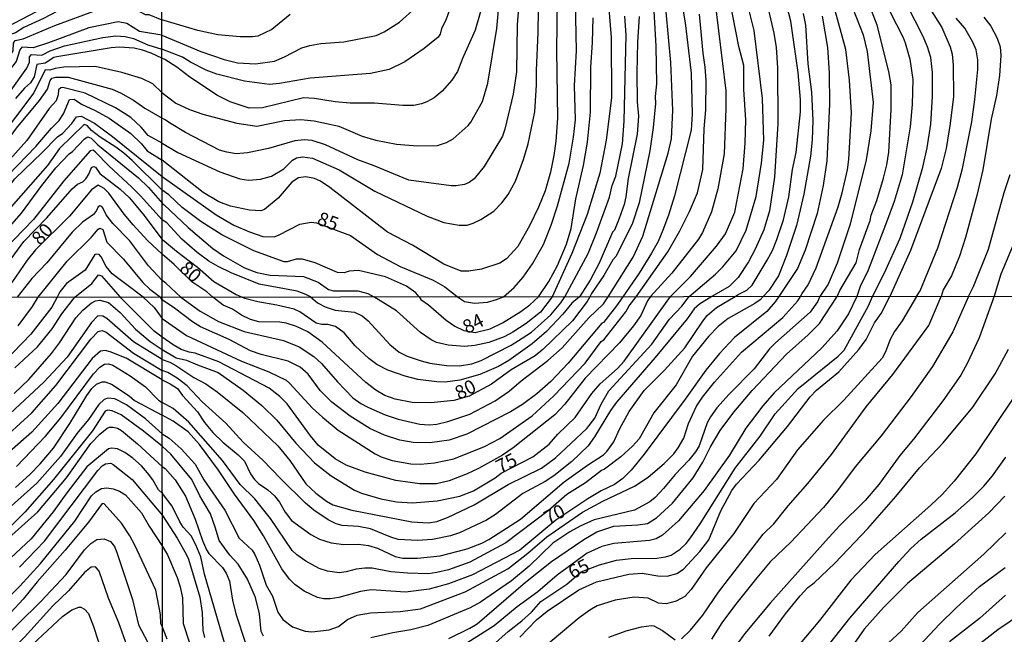
# Model space of a CAD drawing. Units: millimetres. Extents: x 187960 to 190372, y 1657660 to 1660435.
# Drawn here: x 189381 to 189561, y 1658154 to 1658267 of the extents above; entities that cross this region are included whole.
import ezdxf
from ezdxf.enums import TextEntityAlignment as Align

# ---------------------------------------------------------------- set-up
doc = ezdxf.new("R2010")
doc.units = ezdxf.units.MM
for name, color, linetype in [('IMAGEM', 7, 'Continuous'), ('V-CURVA_DE_NIVEL', 4, 'Continuous'), ('V-CURVA_MESTRA', 1, 'Continuous'), ('V-TEXTO_DE_ALTIMETRIA', 2, 'Continuous'), ('X-LIMITE_1000', 7, 'Continuous')]:
    doc.layers.add(name, color=color, linetype=linetype)
picture_1 = doc.add_image_def('image1.jpg', size_in_pixel=(4018, 4621))

msp = doc.modelspace()

# ---------------------------------------------------------------- linework, layer by layer
at = {"layer": 'V-CURVA_DE_NIVEL'}
for points in [[(189406.83, 1658244.45), (189409.75, 1658242.71), (189417.42, 1658239.2), (189421.1, 1658237.92), (189422.72, 1658237.64), (189424.91, 1658237.83), (189426.92, 1658238.37), (189429.19, 1658239.72), (189430.79, 1658241.32), (189431.5, 1658241.73), (189432.61, 1658241.92), (189434.45, 1658241.67), (189439.37, 1658239.55), (189445.92, 1658235.63), (189455.51, 1658231.01), (189458.59, 1658229.85), (189461.37, 1658229.36), (189462.83, 1658229.4), (189463.94, 1658229.76), (189465.35, 1658230.41), (189467.75, 1658231.93), (189469.2, 1658233.47), (189470.38, 1658235.01), (189471.73, 1658237.49), (189473.22, 1658241.47), (189474.08, 1658244.3), (189475.26, 1658250.21), (189475.58, 1658255.17), (189475.56, 1658257.8), (189475.9, 1658264.73), (189476.11, 1658281.11)], [(189479.51, 1658280.17), (189479.26, 1658261.42), (189479.45, 1658249.05), (189479.13, 1658244.81), (189478.79, 1658242.16), (189478.17, 1658239.12), (189477.16, 1658235.71), (189475.96, 1658232.66), (189474.31, 1658229.25), (189472.15, 1658225.47), (189470.1, 1658223.22), (189468.82, 1658222.43), (189465.48, 1658221.29), (189463.17, 1658220.91), (189461.76, 1658220.97), (189458.59, 1658222.23), (189452.81, 1658225.72), (189448.23, 1658228.08), (189437.64, 1658236.32), (189435.95, 1658237.45), (189434.83, 1658237.94), (189433.25, 1658238.28), (189431.88, 1658238.09), (189430.68, 1658237.25), (189428.13, 1658234.35), (189425.65, 1658232.27), (189424.95, 1658232.04), (189422.89, 1658232.16), (189419.38, 1658232.85), (189417.26, 1658233.66), (189414.39, 1658235.41), (189406.84, 1658241.29)], [(189516.24, 1658277.38), (189519.13, 1658264.63), (189519.58, 1658262.01), (189519.83, 1658258.25), (189519.9, 1658248.02), (189519.26, 1658238.18), (189518.36, 1658232.02), (189517.33, 1658228.55), (189515.75, 1658224.95), (189514.52, 1658222.66), (189512.62, 1658219.75), (189510.97, 1658218.11), (189507.79, 1658216.27)], [(189406.81, 1658271.27), (189404.39, 1658272.7), (189402.84, 1658273.23), (189399.85, 1658273.1), (189396.87, 1658272.42), (189392.61, 1658270.93), (189388.77, 1658269.27), (189385.06, 1658267.32), (189381.44, 1658265.66), (189379.91, 1658264.68), (189378.99, 1658264.38), (189378.47, 1658262.59), (189377.77, 1658261.32), (189372.49, 1658254.84), (189371.1, 1658252.88), (189365.3, 1658246.44), (189360.87, 1658241.07), (189353.1, 1658232.76), (189346.21, 1658226.45), (189343.7, 1658223.7), (189339.67, 1658219.74), (189335.65, 1658216.1)], [(189472.69, 1658274.82), (189472.03, 1658266.17), (189471.92, 1658257.56), (189471.29, 1658253.42), (189469.76, 1658247), (189469.31, 1658245.75), (189465.99, 1658240.15), (189464.15, 1658237.88), (189463.21, 1658237.19), (189462.35, 1658236.83), (189460.81, 1658236.59), (189459.92, 1658236.62), (189452.13, 1658237.64), (189445.79, 1658240.3), (189442.8, 1658241.39), (189436.85, 1658244.11), (189434.41, 1658244.92), (189432.91, 1658245.07), (189431.24, 1658244.85), (189426.36, 1658243.48), (189422.51, 1658242.65), (189420.45, 1658242.48), (189418.7, 1658242.76), (189417.39, 1658243.16), (189411.12, 1658246.41), (189408.51, 1658248), (189407.27, 1658248.77), (189406.83, 1658249.02)], [(189488.72, 1658216.25), (189493.3, 1658223.5), (189495.12, 1658227.35), (189499.74, 1658242.63), (189500.34, 1658245.24), (189500.64, 1658250.42), (189500.23, 1658259.24), (189498.98, 1658273.25)], [(189503.63, 1658216.26), (189508.47, 1658220.37), (189509.82, 1658221.74), (189512.21, 1658224.7), (189514.08, 1658228.46), (189515.94, 1658234.63), (189516.9, 1658240.75), (189517.33, 1658244.98), (189517.07, 1658252.65), (189515.57, 1658265.1), (189513.26, 1658274.21)], [(189531.49, 1658274.69), (189535.54, 1658264.31), (189536.31, 1658261.25), (189537.4, 1658251.92), (189536.95, 1658246.7), (189536.1, 1658241.35), (189533.14, 1658229.58), (189530.77, 1658222.43), (189529.14, 1658218.58), (189527.61, 1658216.29)], [(189406.82, 1658253.76), (189409.37, 1658251.78), (189411.85, 1658250.63), (189414.29, 1658249.75), (189420.54, 1658248.08), (189424.22, 1658247.53), (189429.31, 1658248.6), (189432.31, 1658248.79), (189434.79, 1658248.55), (189439.29, 1658247.53), (189443.57, 1658245.73), (189446.09, 1658245), (189449.9, 1658244.27), (189453.75, 1658243.95), (189457.43, 1658244.04), (189459.06, 1658244.55), (189460.26, 1658245.26), (189463.04, 1658247.68), (189463.55, 1658248.32), (189465.65, 1658252.09), (189466.63, 1658255.43), (189468.32, 1658265.48), (189468.96, 1658272.93)], [(189488.63, 1658272.2), (189489.3, 1658263.82), (189489.36, 1658252.73), (189488.38, 1658244.98), (189487.18, 1658238.92), (189484.86, 1658231.33), (189482.04, 1658224.18), (189478.48, 1658216.24)], [(189501.99, 1658271.6), (189502.86, 1658266.51), (189503.98, 1658257.31), (189504.15, 1658249.78), (189503.95, 1658246.82), (189500.94, 1658234.75), (189499.84, 1658231.2), (189498.8, 1658228.46), (189497.9, 1658226.41), (189496.72, 1658224.27), (189494.43, 1658220.59), (189491.41, 1658216.25)], [(189512.05, 1658216.27), (189512.6, 1658216.67), (189514.18, 1658217.44), (189515.17, 1658218.38), (189517.95, 1658222.94), (189518.93, 1658224.76), (189519.7, 1658226.75), (189520.92, 1658230.39), (189521.91, 1658234.58), (189522.61, 1658239.59), (189523.24, 1658242.72), (189524.05, 1658250.16), (189524.05, 1658252.47), (189523.64, 1658257.4), (189522.29, 1658266.81), (189521.1, 1658271.35)], [(189339.36, 1658216.1), (189339.92, 1658216.86), (189342.42, 1658219.55), (189343.4, 1658220.96), (189346.98, 1658224.04), (189352.15, 1658229.95), (189358.7, 1658236.38), (189363.15, 1658241.5), (189365.3, 1658244.21), (189370.33, 1658249.47), (189375.96, 1658256.76), (189378.35, 1658259.57), (189379.47, 1658261.36), (189379.58, 1658262.81), (189379.84, 1658263.26), (189381.31, 1658263.57), (189387.15, 1658266.03), (189394.82, 1658268.88), (189397.42, 1658269.48), (189399.55, 1658269.58), (189401.13, 1658269.46), (189403.73, 1658268.03), (189404.39, 1658268.03), (189406.81, 1658267.1)], [(189460.17, 1658270.45), (189458.93, 1658267.03), (189458.16, 1658265.5), (189457.9, 1658264.46), (189457.5, 1658263.88), (189454.95, 1658261.8), (189451.4, 1658259.38), (189448.53, 1658257.97), (189445.11, 1658257.24), (189434.02, 1658256.39), (189428.41, 1658255.4), (189426.57, 1658255.21), (189422, 1658255.81), (189416.9, 1658257.09), (189414.93, 1658257.84), (189412.07, 1658259.3), (189410.61, 1658260.24), (189406.82, 1658261.72)], [(189508.3, 1658270.54), (189510.35, 1658254.06), (189510.37, 1658250.8), (189510.03, 1658242.46), (189508.85, 1658236.04), (189507.7, 1658231.84), (189506.05, 1658228.04), (189505.32, 1658226.79), (189500.44, 1658220.59), (189496.49, 1658216.26)], [(189524.06, 1658216.28), (189524.33, 1658216.85), (189525.46, 1658218.41), (189526.94, 1658221.57), (189530.96, 1658232.74), (189531.69, 1658235.35), (189532.67, 1658239.55), (189532.93, 1658241.43), (189533.4, 1658250.03), (189533.06, 1658256.03), (189532.37, 1658261.63), (189530.15, 1658269.68)], [(189530.76, 1658216.29), (189531.26, 1658217.42), (189534.25, 1658222.45), (189534.87, 1658224.91), (189536.82, 1658230.22), (189537.04, 1658231.25), (189538.06, 1658233.9), (189539.29, 1658238.01), (189539.9, 1658240.45), (189540.25, 1658242.8), (189540.72, 1658250.59), (189540.67, 1658255.17), (189540.29, 1658257.61), (189538.13, 1658266.1), (189536.35, 1658270.71)], [(189539.18, 1658271.18), (189542.9, 1658263.82), (189543.27, 1658262.83), (189544.12, 1658259.84), (189544.68, 1658256.15), (189544.53, 1658251.53), (189544.18, 1658247.42), (189542.73, 1658238.62), (189541.23, 1658233.73), (189539.82, 1658229.92), (189536.46, 1658221.14), (189534.98, 1658218.15), (189534.4, 1658216.29)], [(189406.81, 1658264.24), (189413.95, 1658261.29), (189418.23, 1658259.79), (189420.67, 1658259.17), (189423.96, 1658259), (189427.47, 1658259.49), (189429.33, 1658260.26), (189432.48, 1658261.91), (189433.98, 1658262.36), (189435.99, 1658262.74), (189440.23, 1658263.04), (189446.13, 1658264.18), (189447.59, 1658264.86), (189450.41, 1658266.66), (189453.41, 1658269.36)], [(189430.34, 1658268.05), (189426.96, 1658265.29), (189424.39, 1658264.11), (189423.45, 1658263.96), (189421.18, 1658263.96), (189417.07, 1658264.35), (189413.39, 1658265.14), (189406.81, 1658267.1)], [(189480.76, 1658216.24), (189485.04, 1658224.18), (189486.6, 1658227.95), (189489, 1658234.54), (189489.49, 1658236.68), (189490.13, 1658238.39), (189491.35, 1658244.3), (189491.69, 1658248.47), (189492.07, 1658264.28), (189491.79, 1658267.73)], [(189493.85, 1658216.25), (189499.72, 1658224.48), (189501.88, 1658228.34), (189503.65, 1658231.89), (189505.11, 1658235.33), (189506.12, 1658239.59), (189506.37, 1658247.04), (189506.67, 1658250.55), (189506.71, 1658256.03), (189506.57, 1658258.38), (189506.16, 1658260.98), (189505.52, 1658268.14)], [(189524.56, 1658268.27), (189524.95, 1658266.08), (189525.4, 1658259.02), (189526.06, 1658253.8), (189526.34, 1658248.58), (189526.21, 1658245.03), (189525.89, 1658242.07), (189524.69, 1658235.1), (189523.32, 1658229.32), (189521.5, 1658223.82), (189520, 1658220.07), (189518.25, 1658217.42), (189517.21, 1658216.28)], [(189547.8, 1658269.17), (189550.01, 1658265.66), (189551.55, 1658262.15), (189551.91, 1658260.78), (189552.1, 1658258.77), (189552.15, 1658253.03), (189551.55, 1658248.02), (189550.78, 1658243.44), (189549.9, 1658239.76), (189544.23, 1658224.74), (189540.45, 1658216.3)], [(189406.81, 1658264.24), (189402.67, 1658264.96), (189400.36, 1658266.39), (189398.79, 1658266.71), (189393.37, 1658265.6), (189386, 1658262.83), (189383.19, 1658261.93), (189381.1, 1658262.04), (189380.75, 1658261.55), (189380.03, 1658259.44), (189378.97, 1658258.03), (189376.45, 1658253.9), (189366.54, 1658241.59), (189362.83, 1658237.83), (189359.89, 1658235.29), (189356.88, 1658232.4), (189353.13, 1658228.18), (189349.64, 1658224.66), (189346.42, 1658221.1), (189344.78, 1658219.55), (189342.06, 1658216.11)], [(189475.95, 1658216.24), (189477.85, 1658219.05), (189479.41, 1658222), (189481.1, 1658225.87), (189481.93, 1658228.76), (189482.83, 1658234.24), (189484.2, 1658240.36), (189484.97, 1658244.64), (189485.49, 1658250.12), (189485.57, 1658258.42), (189485.89, 1658262.92), (189485.96, 1658267.45)], [(189494.43, 1658267.69), (189494.11, 1658262.96), (189493.98, 1658257.33), (189494.05, 1658252.05), (189494.3, 1658249.39), (189494.05, 1658246.1), (189492.4, 1658237.96), (189491.99, 1658234.61), (189491.69, 1658233.2), (189490.78, 1658230.6), (189489.89, 1658228.44), (189489.55, 1658228.11), (189487.09, 1658222.39), (189485.42, 1658219.26), (189483.46, 1658216.24)], [(189545.36, 1658216.3), (189546, 1658217.34), (189549.28, 1658225.25), (189552.87, 1658236.38), (189553.77, 1658239.81), (189555.48, 1658248.37), (189556.08, 1658252.43), (189556.62, 1658257.95), (189556.64, 1658259.75), (189556.32, 1658261.59), (189555.7, 1658263), (189554.2, 1658265.57), (189552.64, 1658267.37)], [(189557.73, 1658267.58), (189558.99, 1658265.91), (189560.19, 1658263.69), (189560.7, 1658262.15), (189560.86, 1658260.56), (189560.6, 1658256.84), (189560.02, 1658253.2), (189559.04, 1658248.84), (189557.5, 1658239.55), (189556.43, 1658234.84), (189554.33, 1658227.14), (189553.22, 1658223.71), (189551.8, 1658220.07), (189550.26, 1658217.51), (189549.85, 1658216.31)], [(189344.89, 1658216.11), (189347.55, 1658219.7), (189349.21, 1658221.51), (189353.82, 1658226.2), (189360.02, 1658232.08), (189363.96, 1658236.83), (189372.12, 1658245.91), (189375.89, 1658250.73), (189379.16, 1658254.16), (189382.01, 1658258.19), (189382.5, 1658259.32), (189382.5, 1658260.3), (189382.87, 1658260.72), (189384.76, 1658260.57), (189386.28, 1658261.38), (189388.9, 1658262.32), (189395.97, 1658263.81), (189398.36, 1658264.13), (189400.07, 1658264), (189401.56, 1658263.68), (189404.2, 1658262.47), (189406.82, 1658261.72)], [(189406.82, 1658253.76), (189405.11, 1658255.33), (189403.13, 1658256.31), (189399.43, 1658257.42), (189394.57, 1658258.5), (189388.77, 1658258.4), (189387.19, 1658258.16), (189386.21, 1658257.84), (189385.36, 1658257.93), (189383.27, 1658253.67), (189376.5, 1658244.76), (189370.38, 1658237.7), (189364.88, 1658232.21), (189358.53, 1658225.34), (189355.59, 1658222.47), (189354.71, 1658221.3), (189354.03, 1658219.93), (189351.08, 1658216.12)], [(189353.11, 1658216.12), (189355.18, 1658218.82), (189357.72, 1658221.6), (189359.46, 1658223.77), (189369.55, 1658234.29), (189376.32, 1658242.07), (189380.11, 1658247.21), (189384.36, 1658252.3), (189385.78, 1658254.37), (189386.27, 1658255.95), (189386.59, 1658256.35), (189387.36, 1658256.56), (189389.58, 1658256.54), (189397.68, 1658254.35), (189399.21, 1658253.69), (189401.6, 1658252.32), (189403.69, 1658250.85), (189406.83, 1658249.02)], [(189406.83, 1658244.45), (189404.29, 1658245.84), (189402.98, 1658247.38), (189401.13, 1658249.13), (189398.29, 1658250.92), (189392.74, 1658253.6), (189388.64, 1658254.65), (189388.22, 1658254.6), (189387.83, 1658254.2), (189387.75, 1658253.31), (189387.38, 1658252.2), (189386.1, 1658250.81), (189381.99, 1658244.91), (189375.13, 1658237.34), (189361.68, 1658223.68), (189357.65, 1658219), (189355.68, 1658216.12)], [(189358.68, 1658216.12), (189361.66, 1658220.17), (189362.19, 1658221.21), (189363.17, 1658222.51), (189366.28, 1658225.84), (189371.38, 1658230.8), (189376.88, 1658236.83), (189383.65, 1658243.82), (189386.55, 1658247.21), (189387.94, 1658248.61), (189388.75, 1658249.83), (189389.81, 1658252.45), (189390.69, 1658252.49), (189392.03, 1658251.58), (189394.53, 1658250.43), (189397.13, 1658249), (189401.11, 1658246.23), (189403.07, 1658244.33), (189404.07, 1658243.01), (189406.84, 1658241.29)], [(189406.84, 1658235.81), (189401.34, 1658241.28), (189399.79, 1658242.61), (189398.36, 1658243.69), (189395.44, 1658245.52), (189393.9, 1658246.78), (189393.09, 1658247.7), (189392.54, 1658247.87), (189388.02, 1658243.44), (189385.83, 1658240.35), (189379.16, 1658232.72), (189375.6, 1658229.31), (189370.61, 1658223.7), (189367.31, 1658220.49), (189364.98, 1658217.21), (189364.43, 1658216.13)], [(189368.06, 1658216.13), (189372.29, 1658222.13), (189376.64, 1658226.62), (189381.03, 1658231.57), (189384.74, 1658236.68), (189387.32, 1658239.92), (189389.77, 1658242.5), (189390.39, 1658242.9), (189392.6, 1658245.21), (189393.2, 1658245.61), (189393.8, 1658245.38), (189395.03, 1658244.16), (189402.52, 1658238.07), (189404.37, 1658236.3), (189406.89, 1658233.35)], [(189406.85, 1658230.37), (189402.9, 1658234.76), (189401.28, 1658236.38), (189397.06, 1658240.28), (189394.56, 1658242.84), (189394.18, 1658243.14), (189393.65, 1658243.03), (189388.79, 1658237.54), (189383.25, 1658230.4), (189376.02, 1658223.02), (189372.17, 1658218.08), (189370.89, 1658216.13)], [(189373.94, 1658216.14), (189381.44, 1658226.37), (189385.7, 1658230.71), (189390.32, 1658236.04), (189391.3, 1658236.89), (189392.27, 1658237.36), (189392.86, 1658237.92), (189393.41, 1658238.73), (189393.9, 1658239.97), (189394.27, 1658240.15), (189394.63, 1658240.03), (189395.42, 1658238.88), (189399.13, 1658236), (189400.77, 1658234.44), (189403.28, 1658231.44), (189406.85, 1658226.76)], [(189554.87, 1658216.31), (189555.83, 1658218.15), (189558.57, 1658225), (189561.43, 1658235.4), (189562.55, 1658238.69)], [(189454.01, 1658216.22), (189453.43, 1658216.95), (189451.7, 1658218.19), (189447.85, 1658219.92), (189442.88, 1658221.06), (189441.17, 1658220.91), (189440.27, 1658220.63), (189439.07, 1658220.71), (189434.92, 1658222.47), (189432.61, 1658223.13), (189431.45, 1658223.13), (189429.83, 1658222.66), (189429.27, 1658222.64), (189423.66, 1658224.69), (189417.8, 1658227.6), (189413.95, 1658230.06), (189410.52, 1658232.64), (189408.06, 1658234.95), (189406.84, 1658235.81)], [(189406.84, 1658233.38), (189407.25, 1658233.14), (189411.61, 1658228.93), (189416.13, 1658225.1), (189418.1, 1658223.73), (189421.95, 1658221.53), (189424.22, 1658220.71), (189426.66, 1658220.2), (189432.78, 1658219.99), (189435.48, 1658218.89), (189437.4, 1658217.55), (189438.3, 1658217.35), (189442.8, 1658217.33), (189444.59, 1658216.82), (189445.73, 1658216.21)], [(189406.86, 1658219.2), (189404.35, 1658221.94), (189400.85, 1658226.58), (189397.78, 1658229.71), (189396.57, 1658231.31), (189395.99, 1658232.59), (189395.78, 1658232.84), (189395.42, 1658232.91), (189395.08, 1658232.78), (189394.82, 1658232.08), (189394.22, 1658231.33), (189392.22, 1658229.92), (189390.32, 1658228.09), (189385.7, 1658222.49), (189382.95, 1658219.61), (189380.25, 1658216.14)], [(189434.11, 1658216.2), (189433.23, 1658216.67), (189431.62, 1658217.29), (189424.65, 1658218.55), (189419.51, 1658220.63), (189417.16, 1658221.78), (189415.44, 1658222.77), (189413.26, 1658224.35), (189410.48, 1658226.83), (189407.7, 1658229.81), (189406.85, 1658230.37)], [(189384.07, 1658216.15), (189389.43, 1658222.75), (189393.89, 1658227.17), (189395.1, 1658228.65), (189395.42, 1658228.82), (189395.95, 1658228.56), (189396.67, 1658226.26), (189399.76, 1658223.17), (189403.32, 1658218.87), (189404.6, 1658217.65), (189406.57, 1658216.17)], [(189406.85, 1658226.76), (189407.31, 1658226.42), (189409.49, 1658224.63), (189413.37, 1658221.68), (189416.34, 1658219.07), (189420.45, 1658216.67), (189421.52, 1658216.18)], [(189403.37, 1658216.17), (189400.36, 1658218.44), (189397.7, 1658220.46), (189396.57, 1658221.81), (189395.65, 1658223.6), (189395.31, 1658223.98), (189394.82, 1658224.09), (189394.5, 1658223.98), (189392.71, 1658221.13), (189389.3, 1658218.7), (189388.08, 1658217.12), (189387.56, 1658216.15)], [(189390.84, 1658216.15), (189393.91, 1658218.65), (189395.16, 1658220.29), (189395.72, 1658220.06), (189399.12, 1658216.16)], [(189410.25, 1658216.17), (189407.55, 1658218.71), (189406.86, 1658219.2)], [(189387.56, 1658216.15), (189386.57, 1658214.35), (189382.77, 1658209.38), (189374.55, 1658200.91)], [(189379.81, 1658203.17), (189383.96, 1658207.05), (189386.63, 1658210.37), (189388.46, 1658213.11), (189390.84, 1658216.15)], [(189380.43, 1658210.88), (189383.02, 1658214.45), (189384.07, 1658216.15)], [(189406.87, 1658208.83), (189405.38, 1658209.9), (189399.12, 1658216.16)], [(189403.37, 1658216.17), (189405.38, 1658214.3), (189406.86, 1658212.28)], [(189406.86, 1658215.69), (189406.57, 1658216.17)], [(189491.41, 1658216.25), (189490.27, 1658214.6), (189487.86, 1658211.53), (189487.6, 1658211.4), (189481.39, 1658204.08), (189478.2, 1658200.66), (189475.67, 1658198.41), (189473.02, 1658196.49), (189470.8, 1658195.13), (189462.81, 1658191.01), (189459.52, 1658189.94), (189455.98, 1658189.45), (189452.95, 1658189.51), (189450.47, 1658189.9), (189447.7, 1658190.83), (189445, 1658192.03), (189441.35, 1658194.34), (189438, 1658196.88), (189435.88, 1658199.01), (189433.64, 1658202.05), (189432.19, 1658203.33), (189429.97, 1658204.41), (189425.02, 1658205.65), (189423.05, 1658206.29), (189419.14, 1658208.37), (189413.92, 1658210.71), (189412.42, 1658211.61), (189409.13, 1658214.17), (189406.86, 1658215.69)], [(189406.86, 1658212.28), (189411.31, 1658209.16), (189421.43, 1658204.44), (189426.43, 1658202.45), (189429.59, 1658200.93), (189430.25, 1658200.4), (189434.47, 1658195.77), (189436.29, 1658194.15), (189439.19, 1658191.77), (189445.94, 1658187.38), (189447.05, 1658186.84), (189449.1, 1658186.18), (189452.52, 1658185.58), (189454.27, 1658185.5), (189456.83, 1658185.75), (189460.38, 1658186.48), (189466.02, 1658188.78), (189468.85, 1658190.21), (189474.81, 1658194.4), (189478.76, 1658198.07), (189484.52, 1658204.08), (189487.47, 1658208.03), (189487.92, 1658208.34), (189491.96, 1658213.49), (189492.57, 1658214.6), (189493.85, 1658216.25)], [(189507.79, 1658216.27), (189505.48, 1658214.9), (189504.53, 1658214.01), (189503.25, 1658212.21), (189497.36, 1658205.12), (189490.25, 1658196.9), (189489.14, 1658195.38), (189486.23, 1658190.52), (189485.04, 1658188.85), (189482.09, 1658185.99), (189478.78, 1658183.38), (189477.16, 1658182.34), (189473.06, 1658180.14), (189468.07, 1658176.25), (189466.4, 1658175.25), (189461.45, 1658172.9), (189459.82, 1658172.34), (189456.49, 1658171.7), (189453.76, 1658171.49), (189450.17, 1658171.68), (189448.81, 1658172.09), (189445.09, 1658173.62), (189442.91, 1658174.05), (189439.88, 1658174.22), (189438.77, 1658174.56), (189437.36, 1658175.31), (189434.67, 1658177.08), (189433.19, 1658178.34), (189428.56, 1658182.85), (189425.34, 1658186.25), (189421.73, 1658189.53), (189418.57, 1658193.04), (189414.17, 1658196.96), (189411.44, 1658199.87), (189409.62, 1658201.32), (189407.87, 1658202.32), (189406.87, 1658202.71)], [(189406.87, 1658200.97), (189408.32, 1658200.27), (189409.64, 1658199.4), (189410.6, 1658198.14), (189413.36, 1658195.13), (189414.64, 1658193.14), (189416.15, 1658191.33), (189418.01, 1658189.55), (189420.83, 1658187.2), (189421.96, 1658186.03), (189423.05, 1658183.73), (189423.78, 1658182.7), (189424.57, 1658181.95), (189426.26, 1658180.82), (189427.49, 1658179.67), (189428.37, 1658178.52), (189429.41, 1658176.68), (189430.61, 1658175.14), (189434.16, 1658172.58), (189435.74, 1658171.77), (189437.87, 1658171.04), (189440.22, 1658170.74), (189442.91, 1658170.81), (189444.71, 1658170.59), (189446.37, 1658170.06), (189449.62, 1658168.54), (189451.03, 1658168.24), (189453.72, 1658168.24), (189457.9, 1658168.69), (189462.86, 1658169.95), (189465.55, 1658170.98), (189466.83, 1658171.66), (189472.64, 1658175.4), (189480.68, 1658182.27), (189484.95, 1658185.33), (189487.86, 1658187.21), (189488.52, 1658187.85), (189489.78, 1658189.58), (189490.82, 1658191.93), (189492.57, 1658195.17), (189495.37, 1658199.06), (189499.06, 1658202.79), (189502.8, 1658206.89), (189506.09, 1658211.79), (189506.92, 1658212.79), (189508.64, 1658214.26), (189512.05, 1658216.27)], [(189496.49, 1658216.26), (189495.99, 1658215.52), (189494.75, 1658212.81), (189493.39, 1658210.91), (189490.8, 1658207.81), (189484.5, 1658201.28), (189480.81, 1658196.52), (189478.96, 1658194.59), (189471.27, 1658188.51), (189469.35, 1658187.16), (189464.95, 1658184.73), (189462.86, 1658183.75), (189459.57, 1658182.46), (189457.22, 1658181.91), (189454.19, 1658181.91), (189449.75, 1658182.53), (189444.11, 1658184.04), (189440.61, 1658185.33), (189438.62, 1658186.46), (189435.52, 1658189.02), (189434.07, 1658190.73), (189429.82, 1658196.58), (189428.48, 1658197.95), (189426.47, 1658199.48), (189417.25, 1658204.29), (189412.93, 1658205.91), (189411.82, 1658206.08), (189410.37, 1658206.59), (189408.87, 1658207.4), (189406.87, 1658208.83)], [(189406.87, 1658204.7), (189408.28, 1658204.22), (189409.35, 1658203.65), (189412.68, 1658201.43), (189414.9, 1658200.25), (189416.95, 1658198.8), (189421.64, 1658195.02), (189428.07, 1658188.85), (189430.27, 1658186.16), (189433.21, 1658181.91), (189435.07, 1658180.16), (189437.02, 1658178.73), (189438.21, 1658178.07), (189441.67, 1658177.08), (189452.69, 1658174.95), (189455.77, 1658174.73), (189457.26, 1658174.99), (189459.27, 1658175.72), (189464.16, 1658178.04), (189470.39, 1658181.8), (189476.52, 1658184.77), (189479.04, 1658186.67), (189484.85, 1658192.03), (189486.3, 1658193.93), (189487.45, 1658196.5), (189488.88, 1658198.97), (189496.74, 1658207.53), (189499.98, 1658212.13), (189502.27, 1658214.54), (189503.63, 1658216.26)], [(189517.21, 1658216.28), (189516.65, 1658215.7), (189515.64, 1658214.98), (189510.77, 1658212.25), (189508.95, 1658210.76), (189507.14, 1658208.97), (189504.25, 1658205.34), (189501.23, 1658200.05), (189497.1, 1658194.96), (189494.41, 1658190.18), (189493.19, 1658188.81), (189491.08, 1658186.86), (189488.07, 1658184.62), (189487.49, 1658184.35), (189484.55, 1658182.06), (189481.18, 1658179.92), (189477.74, 1658176.96), (189469.94, 1658171.04), (189463.33, 1658167.52), (189459.4, 1658166.11), (189457.3, 1658165.6), (189455.68, 1658165.38), (189451.97, 1658165.47), (189448.81, 1658165.77), (189445.39, 1658166.41), (189444.07, 1658166.41), (189442.49, 1658166.24), (189440.65, 1658165.72), (189439.33, 1658165.55), (189437.23, 1658165.85), (189435.65, 1658166.36), (189433.22, 1658167.69), (189431.57, 1658168.84), (189430.74, 1658169.68), (189426.77, 1658175.53), (189424.8, 1658178.01), (189423.84, 1658179.16), (189421.19, 1658181.78), (189417.95, 1658186.16), (189411.74, 1658193.21), (189408.87, 1658195.73), (189406.88, 1658196.81)], [(189406.88, 1658191.06), (189408.13, 1658190.28), (189410.37, 1658188.3), (189412.89, 1658185.48), (189414.51, 1658182.66), (189418.38, 1658177.07), (189421, 1658171.92), (189423.35, 1658169.7), (189423.88, 1658168.95), (189424.72, 1658166.99), (189425.95, 1658163.32), (189427.11, 1658161.27), (189428.11, 1658158.32), (189429.01, 1658157.01), (189430.78, 1658155.65), (189433.13, 1658154.83), (189434.33, 1658154.71), (189437.53, 1658155.09), (189439.24, 1658155.71), (189440.9, 1658156.99), (189442.66, 1658157.78), (189445.13, 1658158.21), (189450.56, 1658158.46), (189454.27, 1658158.93), (189462.51, 1658162.05), (189470.29, 1658166.3), (189473.96, 1658169.14), (189477.5, 1658172.19), (189484.03, 1658176.7), (189487.77, 1658178.71), (189493.56, 1658181.44), (189496.08, 1658183.13), (189499.05, 1658185.65), (189500.82, 1658187.42), (189501.61, 1658188.49), (189502.61, 1658190.3), (189503.51, 1658192.95), (189504.98, 1658196.16), (189506.05, 1658197.78), (189508.27, 1658200.59), (189513.22, 1658206.06), (189520.81, 1658212.42), (189523.54, 1658215.5), (189524.06, 1658216.28)], [(189410.25, 1658216.17), (189413.81, 1658213.6), (189417.2, 1658211.72), (189421.9, 1658209.88), (189429.16, 1658208.22), (189432.02, 1658207.06), (189434.67, 1658205.25), (189436.1, 1658203.97), (189439.02, 1658200.6), (189441.86, 1658197.69), (189443.34, 1658196.64), (189444.62, 1658195.98), (189447.82, 1658194.55), (189450.21, 1658193.78), (189454.14, 1658192.88), (189455.85, 1658192.76), (189457.26, 1658192.88), (189459.31, 1658193.33), (189463.37, 1658194.68), (189468.02, 1658197.15), (189470.59, 1658198.91), (189472.74, 1658200.79), (189477.67, 1658204.54), (189480.32, 1658206.89), (189485.17, 1658212.38), (189487.87, 1658214.92), (189488.72, 1658216.25)], [(189483.46, 1658216.24), (189482.05, 1658215.05), (189480.43, 1658213.07), (189477.42, 1658209.88), (189474.79, 1658207.6), (189470.5, 1658204.52), (189468.62, 1658203.45), (189465.16, 1658201.98), (189461.49, 1658200.91), (189458.84, 1658200.57), (189457.3, 1658200.61), (189453.8, 1658201.08), (189451.45, 1658201.68), (189448.29, 1658202.79), (189446.28, 1658203.82), (189444.81, 1658204.93), (189442.29, 1658207.25), (189440.24, 1658209.63), (189438.68, 1658210.78), (189437.28, 1658211.16), (189436.17, 1658211.16), (189435.14, 1658211.42), (189432.15, 1658213.45), (189431.1, 1658213.94), (189427.88, 1658214.71), (189424.42, 1658215.28), (189422.03, 1658215.9), (189421.52, 1658216.18)], [(189434.11, 1658216.2), (189435.35, 1658215.13), (189436.76, 1658214.41), (189438.64, 1658213.81), (189442.14, 1658213.43), (189443.55, 1658212.76), (189444.68, 1658211.82), (189448.65, 1658207.47), (189450.39, 1658206.1), (189451.84, 1658205.35), (189454.4, 1658204.46), (189456.02, 1658204.07), (189459.05, 1658203.6), (189461.45, 1658203.56), (189463.71, 1658203.9), (189465.42, 1658204.54), (189470.93, 1658207.38), (189472.93, 1658208.62), (189474.64, 1658209.77), (189478.23, 1658212.94), (189480.04, 1658215.14), (189480.76, 1658216.24)], [(189527.61, 1658216.29), (189527.16, 1658215.29), (189525.85, 1658213.4), (189519.46, 1658207.79), (189518.39, 1658206.66), (189515.57, 1658202.99), (189510.98, 1658198.39), (189508.72, 1658195.83), (189507.5, 1658194.19), (189506.9, 1658193.08), (189505.45, 1658188.9), (189504.77, 1658187.78), (189503.55, 1658186.25), (189501.01, 1658183.64), (189498.92, 1658181.04), (189497.38, 1658179.41), (189496.4, 1658178.62), (189493.6, 1658177.08), (189486.15, 1658175.27), (189483.57, 1658174.12), (189481.71, 1658173.09), (189478.55, 1658171), (189474.22, 1658166.81), (189470.99, 1658164.12), (189465.29, 1658160.2), (189463.39, 1658159.15), (189455.6, 1658155.9), (189452.48, 1658155.09), (189449.19, 1658154.54), (189445.18, 1658153.6)], [(189478.48, 1658216.24), (189476.31, 1658213.41), (189473.7, 1658211.35), (189471.23, 1658209.77), (189469.65, 1658208.9), (189466.83, 1658207.87), (189464.26, 1658207.32), (189462.39, 1658207.11), (189459.35, 1658207.36), (189457.22, 1658207.87), (189456.24, 1658208.34), (189454.27, 1658209.71), (189449.89, 1658213.66), (189445.73, 1658216.21)], [(189454.01, 1658216.22), (189454.34, 1658215.74), (189455.76, 1658214.73), (189459.01, 1658211.97), (189460.59, 1658210.86), (189462.22, 1658210.05), (189464.32, 1658209.66), (189467.06, 1658210.37), (189469.35, 1658211.44), (189472.72, 1658213.51), (189474.34, 1658214.75), (189475.95, 1658216.24)], [(189459.48, 1658153.49), (189463.37, 1658155.39), (189464.69, 1658156.22), (189473.59, 1658163.87), (189478.36, 1658167.67), (189484.29, 1658171.68), (189486.66, 1658173.09), (189489.8, 1658174.14), (189494.2, 1658174.35), (189495.95, 1658174.61), (189497.61, 1658175.63), (189500.54, 1658178.32), (189504.36, 1658182.98), (189506.15, 1658185.86), (189507.54, 1658188.68), (189509.29, 1658191.67), (189511.79, 1658195.05), (189515.19, 1658199.02), (189521.46, 1658205.7), (189525.48, 1658209.28), (189527.55, 1658211.35), (189530.76, 1658216.29)], [(189534.4, 1658216.29), (189532.89, 1658213.11), (189530.77, 1658209.99), (189527.96, 1658206.85), (189519.2, 1658198.59), (189517.15, 1658196.22), (189513.99, 1658192.12), (189511, 1658187.14), (189506.39, 1658180.65), (189501.63, 1658175.12), (189498.73, 1658172.45), (189497.53, 1658171.79), (189496.34, 1658171.49), (189489.78, 1658170.96), (189487.56, 1658170.38), (189484.89, 1658169.18), (189479.38, 1658165.15), (189475.84, 1658162.09), (189472.05, 1658159.3), (189467.81, 1658155.84), (189460.98, 1658151.5)], [(189545.36, 1658216.3), (189542.71, 1658211.83), (189541.3, 1658209.86), (189540.51, 1658208.41), (189539.68, 1658206.11), (189539.04, 1658204.95), (189532, 1658197.28), (189528.28, 1658193.59), (189523.49, 1658188.13), (189519.65, 1658182.7), (189515.51, 1658178.3), (189511.81, 1658172.8), (189506.75, 1658166.48), (189503.98, 1658162.5), (189502.82, 1658161.22), (189501.25, 1658160.34), (189499.37, 1658159.87), (189497.96, 1658160.02), (189496.08, 1658160.9), (189493.52, 1658161.11), (189490.02, 1658160.56), (189486.73, 1658159.53), (189485.36, 1658158.72), (189483.44, 1658157.27), (189468.94, 1658145.1)], [(189472.51, 1658153.77), (189475.56, 1658156.95), (189477.54, 1658158.55), (189483.35, 1658162.44), (189486.6, 1658163.89), (189492.54, 1658165.34), (189495.01, 1658165.51), (189497.87, 1658165), (189499.58, 1658164.96), (189501.33, 1658165.43), (189502.59, 1658166.26), (189505.56, 1658169.5), (189507.2, 1658171.64), (189509.44, 1658176.96), (189511.45, 1658180.7), (189512.28, 1658181.85), (189516.49, 1658186.27), (189521.66, 1658192.44), (189525.82, 1658197.9), (189526.99, 1658199.08), (189531.1, 1658202.47), (189534.77, 1658206.53), (189536.09, 1658208.41), (189537.65, 1658211.44), (189538.85, 1658213.15), (189540.45, 1658216.3)], [(189502.23, 1658153.47), (189503.85, 1658155.03), (189506.15, 1658157.81), (189508.97, 1658161.99), (189517.21, 1658172.63), (189519.18, 1658174.55), (189521.81, 1658177.88), (189525.42, 1658181.97), (189529.77, 1658187.29), (189536.13, 1658196.03), (189541.02, 1658201.98), (189547.6, 1658210.97), (189549.85, 1658216.31)], [(189554.87, 1658216.31), (189552.04, 1658209.78), (189548.28, 1658203.46), (189544.4, 1658197.91), (189538.85, 1658190.73), (189534.1, 1658185.05), (189530.86, 1658180.69), (189528.28, 1658177.53), (189522.26, 1658171.17), (189518.5, 1658167.56), (189516.04, 1658164.66), (189512.09, 1658159.75), (189509.63, 1658156.4), (189507.71, 1658153.37)], [(189406.87, 1658204.7), (189401.62, 1658207.95), (189396.67, 1658212.28), (189395.97, 1658212.69), (189395.07, 1658212.77), (189393.9, 1658211.5), (189389.4, 1658205.17), (189385.15, 1658200.59), (189374.46, 1658190.71)], [(189378.63, 1658191.03), (189382.91, 1658194.92), (189387.36, 1658199.98), (189393.75, 1658208.48), (189395.12, 1658209.86), (189395.84, 1658210.05), (189396.56, 1658209.73), (189401.58, 1658205.91), (189406.87, 1658202.71)], [(189406.87, 1658200.97), (189400.26, 1658204.99), (189397.33, 1658206.12), (189396.39, 1658206.35), (189395.56, 1658206.25), (189393.99, 1658204.89), (189387.7, 1658196.62), (189382.92, 1658191.39), (189373.06, 1658182.74)], [(189518.3, 1658153.92), (189521.31, 1658158.04), (189523.98, 1658161.31), (189525.39, 1658162.87), (189526.57, 1658163.74), (189530.33, 1658167.35), (189536.43, 1658173.67), (189541.56, 1658179.56), (189545.87, 1658184.82), (189550.27, 1658189.45), (189555.67, 1658195.98), (189559.79, 1658202.07), (189562.27, 1658206.62)], [(189380.11, 1658185.1), (189385.42, 1658190.65), (189388.27, 1658194.03), (189394.26, 1658202.11), (189395.43, 1658203.3), (189396.27, 1658203.87), (189397.03, 1658203.91), (189397.8, 1658203.67), (189400.98, 1658201.75), (189403.79, 1658199.7), (189406.19, 1658197.24), (189406.88, 1658196.81)], [(189406.88, 1658191.06), (189403.77, 1658193.86), (189400.3, 1658196.41), (189398.14, 1658197.51), (189396.86, 1658197.6), (189396.22, 1658197.38), (189395.22, 1658196.47), (189393.35, 1658193.73), (189391.27, 1658191.2), (189388.16, 1658186.91), (189383.83, 1658182.04), (189375.01, 1658174.18)], [(189563.25, 1658197.8), (189556.23, 1658187.38), (189552.28, 1658182.4), (189550.14, 1658180.03), (189548, 1658177.98), (189537.76, 1658168.95), (189533.29, 1658164.21), (189527.55, 1658156.8), (189520.12, 1658148.02)], [(189406.89, 1658188.77), (189403.45, 1658191.54), (189399.33, 1658194.54), (189397.67, 1658195.3), (189396.82, 1658195.43), (189396.39, 1658195.26), (189394.05, 1658191.65), (189386.93, 1658182.72), (189381.66, 1658176.71), (189378.37, 1658173.45)], [(189372.67, 1658166.57), (189384, 1658176.73), (189389.27, 1658183), (189393.77, 1658189.31), (189395.39, 1658191.03), (189396.75, 1658192.09), (189397.2, 1658192.31), (189397.88, 1658192.28), (189398.64, 1658192.12), (189399.37, 1658191.67), (189402.3, 1658189.23), (189406.89, 1658185.01)], [(189406.9, 1658180.1), (189406.17, 1658180.79), (189405.14, 1658182.64), (189404.19, 1658183.92), (189403.04, 1658185.21), (189401.47, 1658186.63), (189400.02, 1658187.67), (189398.64, 1658188.35), (189397.63, 1658188.44), (189396.99, 1658188.33), (189393.03, 1658185), (189389.37, 1658180.26), (189386.87, 1658176.73), (189382.79, 1658171.82), (189376.12, 1658165.63)], [(189425.48, 1658153.94), (189425.06, 1658154.79), (189424.72, 1658158.06), (189424.01, 1658161.01), (189422.49, 1658164.38), (189420.83, 1658167.14), (189419.27, 1658168.82), (189417.31, 1658171.51), (189416.67, 1658173.78), (189415.7, 1658176.38), (189413.78, 1658179.67), (189412.31, 1658182.68), (189408.44, 1658187.34), (189406.89, 1658188.77)], [(189528.49, 1658151.42), (189533.1, 1658157.21), (189542.11, 1658167.63), (189544.33, 1658170), (189546.23, 1658171.73), (189552.43, 1658176.59), (189555.63, 1658179.41), (189557.7, 1658181.44), (189559.32, 1658183.34), (189561.76, 1658186.8)], [(189406.89, 1658185.01), (189407.4, 1658184.69), (189409.26, 1658182.66), (189411.14, 1658179.63), (189412.93, 1658175.44), (189414.25, 1658171.47), (189414.98, 1658169.76), (189415.43, 1658169.08), (189417.91, 1658166.51), (189418.61, 1658165.51), (189419.19, 1658164), (189419.76, 1658160.54), (189420.38, 1658158.06), (189422.18, 1658152.64)], [(189376.5, 1658159), (189380.71, 1658163.13), (189384.51, 1658167.25), (189390.82, 1658175.07), (189393.9, 1658179.68), (189394.65, 1658180.43), (189395.73, 1658181.04), (189396.69, 1658181.17), (189397.88, 1658180.98), (189398.99, 1658180.55), (189400.13, 1658179.85), (189403.08, 1658176.56), (189404.46, 1658174.1), (189406.9, 1658170.4)], [(189418.31, 1658152.68), (189414.64, 1658165.32), (189413.98, 1658168.48), (189413.06, 1658170.7), (189412.2, 1658172.33), (189410.73, 1658173.97), (189410.11, 1658174.93), (189408.68, 1658177.81), (189406.9, 1658180.1)], [(189561.59, 1658179.63), (189558.6, 1658176.55), (189552.3, 1658170.89), (189543.67, 1658163.59), (189539.36, 1658159.26), (189535.75, 1658155.22), (189529.64, 1658146.49)], [(189406.92, 1658155.57), (189406.61, 1658156.21), (189406.55, 1658157.9), (189405.7, 1658162.37), (189401.85, 1658170.61), (189400.94, 1658172.35), (189399.36, 1658174.69), (189396.22, 1658178.22), (189395.84, 1658178.26), (189393.33, 1658174.86), (189389.06, 1658169.72), (189383.89, 1658163.9), (189381.36, 1658160.71), (189379.05, 1658158.26)], [(189376.41, 1658152.37), (189384.53, 1658160.24), (189389.21, 1658165.25), (189392.58, 1658169.78), (189393.77, 1658170.93), (189394.86, 1658171.69), (189396.22, 1658171.8), (189397.37, 1658171.31), (189398.09, 1658170.4), (189398.54, 1658169.29), (189401.41, 1658160.67), (189402.51, 1658156.03), (189404.76, 1658151.76), (189405.61, 1658149.4), (189406.44, 1658144.22), (189406.59, 1658140.35), (189406.93, 1658139.55)], [(189406.9, 1658170.4), (189407.83, 1658168.87), (189409.58, 1658164.68), (189410.13, 1658162.97), (189410.58, 1658160.97), (189410.73, 1658156.27), (189412.99, 1658149.35)], [(189406.94, 1658131.18), (189405.7, 1658134.57), (189403.25, 1658140.22), (189401.3, 1658149.1), (189400.45, 1658152.08), (189398.9, 1658156.37), (189396.98, 1658160.88), (189395.31, 1658165.85), (189394.63, 1658166.65), (189393.8, 1658166.59), (189392.58, 1658165.62), (189389.65, 1658162.28), (189386.78, 1658159.52), (189381.6, 1658153.73), (189378.5, 1658150.63)], [(189545.04, 1658151.31), (189549.56, 1658156.14), (189552.62, 1658159.15), (189556.93, 1658163.06), (189561.63, 1658166.51)], [(189561.68, 1658161.45), (189556.91, 1658157.16), (189551.4, 1658152.89)], [(189553.83, 1658150.12), (189560.28, 1658155.16), (189568.81, 1658160.88)], [(189488.84, 1658153.72), (189492.02, 1658154.92), (189494.84, 1658155.65), (189496.68, 1658155.9), (189497.15, 1658155.82), (189498.69, 1658154.98), (189501.03, 1658153.23)], [(189407.78, 1658153.37), (189406.92, 1658155.57)]]:
    msp.add_lwpolyline(points, dxfattribs=at)
at = {"layer": 'V-CURVA_MESTRA'}
for points in [[(189333.34, 1658216.1), (189337.07, 1658219.16), (189347.3, 1658229.24), (189352.52, 1658234.59), (189359.08, 1658241.88), (189363.63, 1658246.18), (189366.35, 1658249.13), (189371.87, 1658257.18), (189375.11, 1658260.57), (189376.39, 1658262.43), (189376.73, 1658263.37), (189376.73, 1658265.24), (189376.9, 1658265.47), (189378.5, 1658265.86), (189391.71, 1658272.83), (189395.76, 1658274.49), (189398.53, 1658275.43), (189399.98, 1658275.7), (189402.84, 1658275.72), (189404.71, 1658275.15), (189406.8, 1658274.13)], [(189469.5, 1658216.23), (189471.49, 1658217.93), (189473.14, 1658219.81), (189474.83, 1658222.26), (189476.86, 1658225.81), (189478.29, 1658229.36), (189479.45, 1658232.91), (189481.55, 1658240.79), (189482.4, 1658245.54), (189482.73, 1658248.71), (189482.57, 1658255.04), (189482.94, 1658261.38), (189482.68, 1658273.62)], [(189496.96, 1658271.99), (189497.47, 1658262.27), (189497.62, 1658255.34), (189497.34, 1658253.03), (189497.41, 1658251.75), (189497.02, 1658247.34), (189496.38, 1658243.02), (189494.41, 1658233.51), (189493.17, 1658229.58), (189490.15, 1658223.62), (189489.6, 1658223.03), (189487.97, 1658220.16), (189485.68, 1658216.86), (189485.4, 1658216.25)], [(189500.19, 1658216.26), (189503.85, 1658219.99), (189508.6, 1658225.55), (189510.27, 1658227.82), (189511.98, 1658231.8), (189513.5, 1658239.72), (189513.9, 1658244.43), (189513.99, 1658248.75), (189513.65, 1658254.31), (189513.65, 1658258.68), (189512.75, 1658262.19), (189510.67, 1658272.89)], [(189465.93, 1658270.75), (189464.34, 1658265.19), (189461.99, 1658260.01), (189461.07, 1658257.57), (189460.04, 1658256.03), (189458.26, 1658253.99), (189456.79, 1658252.75), (189455.46, 1658252.04), (189454.44, 1658251.64), (189453.07, 1658251.38), (189451.01, 1658251.34), (189445.83, 1658251.81), (189441.34, 1658251.81), (189438.6, 1658252.02), (189434.83, 1658252.66), (189432.78, 1658252.75), (189425.25, 1658250.91), (189422.85, 1658250.87), (189419.34, 1658252), (189417.01, 1658253.2), (189411.95, 1658256.58), (189409.56, 1658258.4), (189407.33, 1658259.8), (189406.82, 1658260.04)], [(189537.3, 1658216.29), (189539.5, 1658220.63), (189542.35, 1658226.97), (189544.66, 1658233.68), (189546.54, 1658240.02), (189547.31, 1658243.61), (189547.99, 1658247.94), (189548.27, 1658253.03), (189548.29, 1658257.44), (189547.99, 1658260.18), (189547.35, 1658262.15), (189546.54, 1658264.12), (189543.69, 1658269.68)], [(189528.05, 1658267.75), (189529.01, 1658261.98), (189529.31, 1658257.35), (189529.35, 1658251.58), (189528.91, 1658241.22), (189528.2, 1658236.68), (189527.09, 1658231.5), (189524.88, 1658224.78), (189523.51, 1658221.44), (189520.06, 1658216.28)], [(189406.82, 1658260.04), (189404.82, 1658260.96), (189403.22, 1658261.51), (189401.69, 1658261.87), (189399, 1658262.08), (189397.47, 1658261.96), (189387.49, 1658260.3), (189386.94, 1658260.17), (189385.4, 1658259.1), (189383.84, 1658258.89), (189383.36, 1658256.59), (189382.67, 1658255.5), (189381.59, 1658254.54), (189379.94, 1658252.64)], [(189361.54, 1658216.13), (189365.32, 1658221.21), (189370.78, 1658226.96), (189376.11, 1658233.55), (189377.56, 1658234.96), (189379.8, 1658237.87), (189384.85, 1658242.71), (189387.62, 1658245.61), (189388.64, 1658246.27), (189390.28, 1658248.04), (189391.11, 1658249.3), (189391.97, 1658249.39), (189394.4, 1658248.11), (189397.72, 1658245.66), (189406.84, 1658238.34)], [(189406.84, 1658238.34), (189416.77, 1658231.31), (189420.03, 1658229.4), (189422.89, 1658228.18), (189425.33, 1658227.31), (189427.39, 1658227.26), (189428.24, 1658227.52), (189432.14, 1658229.59), (189434.24, 1658229.92), (189435.2, 1658229.79), (189441.43, 1658227.5), (189446.39, 1658223.99), (189450.58, 1658221.81), (189456.58, 1658219.26), (189458.76, 1658218.06), (189460.99, 1658216.28)], [(189406.85, 1658224.06), (189404.18, 1658226.54), (189401.51, 1658229.46), (189399.85, 1658231.4), (189397.06, 1658235.23), (189396.18, 1658236.11), (189395.08, 1658236.74), (189393.88, 1658235.87), (189389.85, 1658231.01), (189383.59, 1658224.87), (189382.06, 1658222.96), (189379.35, 1658219.03), (189376.96, 1658216.14)], [(189566.33, 1658233.47), (189560.81, 1658220.37), (189559.59, 1658216.32)], [(189416.15, 1658216.18), (189415.06, 1658217.17), (189412.33, 1658218.96), (189409.08, 1658222.16), (189406.85, 1658224.06)], [(189379.71, 1658198.47), (189382.39, 1658201.04), (189386.51, 1658205.82), (189388, 1658207.76), (189390.99, 1658212.35), (189392.31, 1658213.79), (189393.8, 1658215.07), (189394.61, 1658215.47), (189395.42, 1658215.6), (189396.99, 1658215.16), (189399.15, 1658213.35), (189401.94, 1658210.29), (189404.68, 1658208.02), (189406.87, 1658206.55)], [(189406.87, 1658206.55), (189409.43, 1658205.06), (189411.35, 1658204.63), (189413.32, 1658203.74), (189417.16, 1658202.33), (189421.75, 1658199.1), (189425.14, 1658196.26), (189427.88, 1658193.61), (189431.4, 1658189.36), (189434.82, 1658185.75), (189437.89, 1658183.36), (189442.19, 1658180.76), (189443.47, 1658180.2), (189447.01, 1658179.16), (189449.87, 1658178.6), (189452.82, 1658178.41), (189457.35, 1658178.75), (189461.49, 1658179.61), (189464.01, 1658180.61), (189467.98, 1658182.98), (189469.09, 1658183.88), (189474.88, 1658186.84), (189477.93, 1658189.15), (189479.47, 1658190.99), (189482.71, 1658194.1), (189485.74, 1658198.46), (189487.26, 1658200.28), (189490.46, 1658203.09), (189491.66, 1658204.44), (189500.19, 1658216.26)], [(189520.06, 1658216.28), (189519.41, 1658215.34), (189517.88, 1658213.53), (189511.94, 1658208.75), (189509.15, 1658205.8), (189506.69, 1658202.77), (189502.89, 1658197.43), (189495.35, 1658187.36), (189492.96, 1658184.43), (189491.42, 1658182.89), (189489.93, 1658181.8), (189487.45, 1658180.59), (189485.02, 1658179.16), (189479.16, 1658175.23), (189472.51, 1658169.72), (189463.8, 1658165.17), (189459.44, 1658163.53), (189455.89, 1658162.59), (189451.54, 1658162.03), (189445.22, 1658162.42), (189443.25, 1658162.16), (189439.28, 1658161.05), (189437.7, 1658160.79), (189436.55, 1658160.81), (189435.35, 1658161.05), (189432.92, 1658162.2), (189431.23, 1658163.44), (189430.25, 1658164.4), (189428.8, 1658166.32), (189425.44, 1658172.37), (189423.67, 1658175.14), (189420.11, 1658180.01), (189417.18, 1658184.43), (189413.68, 1658189.09), (189411.65, 1658191.46), (189408.87, 1658193.42), (189406.88, 1658194.48)], [(189485.4, 1658216.25), (189484.91, 1658215.37), (189482.18, 1658211.83), (189476.77, 1658206.55), (189475.33, 1658205.38), (189470.9, 1658202.8), (189467.34, 1658200.19), (189463.24, 1658197.99), (189460.42, 1658197.18), (189456.19, 1658196.75), (189452.73, 1658196.86), (189449.66, 1658197.43), (189447.74, 1658198.12), (189446.07, 1658199.08), (189444.23, 1658200.53), (189436.25, 1658207.92), (189433.62, 1658209.78), (189431.51, 1658210.8), (189429.59, 1658211.4), (189428.44, 1658211.57), (189424.59, 1658211.64), (189423.05, 1658212.04), (189421.39, 1658212.85), (189419.79, 1658213.94), (189418.06, 1658214.67), (189416.15, 1658216.18)], [(189460.99, 1658216.28), (189461.47, 1658215.98), (189462.34, 1658215.39), (189464.22, 1658215.07), (189466.57, 1658215.26), (189468.24, 1658215.71), (189469.5, 1658216.23)], [(189467.53, 1658152.25), (189470.35, 1658154.82), (189472.91, 1658156.74), (189474.64, 1658158.36), (189476.37, 1658160.28), (189481.18, 1658163.49), (189483.78, 1658165.72), (189487.15, 1658167.05), (189490.27, 1658167.88), (189492.96, 1658168.22), (189497.66, 1658168.24), (189499.28, 1658168.48), (189500.31, 1658168.78), (189501.93, 1658169.91), (189503.06, 1658170.96), (189503.83, 1658171.98), (189505.6, 1658174.55), (189512.05, 1658184.8), (189516.62, 1658190.65), (189519.4, 1658194.75), (189523.62, 1658199.38), (189530.95, 1658205.33), (189532.08, 1658206.44), (189536.54, 1658214.56), (189537.3, 1658216.29)], [(189559.59, 1658216.32), (189556.87, 1658208.71), (189554.73, 1658204.1), (189553.5, 1658201.84), (189550.19, 1658197.14), (189544.8, 1658190.09), (189542.26, 1658187.08), (189538.46, 1658181.76), (189535.92, 1658178.84), (189531.24, 1658174.2), (189528.64, 1658171.38), (189518.48, 1658159.98), (189513.86, 1658154.43), (189512.33, 1658152.36)], [(189379.94, 1658181.21), (189382.53, 1658183.61), (189384.47, 1658185.59), (189386.91, 1658188.42), (189389.93, 1658192.97), (189393.05, 1658198.11), (189393.95, 1658199.43), (189394.78, 1658200.19), (189395.84, 1658200.62), (189396.41, 1658200.6), (189397.54, 1658200.21), (189400.81, 1658198.06), (189401.79, 1658197.22), (189406.88, 1658194.48)], [(189380.67, 1658166.59), (189385.26, 1658171.37), (189395.05, 1658184.34), (189395.84, 1658185.19), (189396.44, 1658185.55), (189397.41, 1658185.68), (189397.88, 1658185.42), (189401.34, 1658182.7), (189406.9, 1658176.06)], [(189406.9, 1658176.06), (189409.6, 1658171.92), (189411.35, 1658168.87), (189411.67, 1658168.06), (189413.77, 1658161.09), (189414.17, 1658158.28), (189414.34, 1658154.95), (189414.62, 1658153.71)], [(189538.67, 1658151.29), (189542.52, 1658154.83), (189545.59, 1658158.29), (189557.7, 1658168.97), (189561.74, 1658172.92)], [(189378.84, 1658147.85), (189382.11, 1658151.57), (189388.57, 1658157.56), (189390.25, 1658158.75), (189391.54, 1658159.28), (189391.95, 1658159.26), (189392.57, 1658158.9), (189393.35, 1658158.11), (189394.27, 1658155.69), (189396.65, 1658148.34), (189399.71, 1658136.1), (189400.98, 1658132.85), (189405.59, 1658126.85), (189406.95, 1658125.64)]]:
    msp.add_lwpolyline(points, dxfattribs=at)
at = {"layer": 'X-LIMITE_1000'}
for p, q in [((189407.4, 1657661.82), (189404.72, 1660433.27)), ((190369.87, 1658217.06), (187962.34, 1658214.68))]:
    msp.add_line(p, q, dxfattribs=at)

# ---------------------------------------------------------------- texts
at = {"layer": 'V-TEXTO_DE_ALTIMETRIA'}
for s, rotation, p in [('85', 340, (189434.85, 1658228.85)), ('80', 47, (189385.02, 1658225)), ('80', 318, (189409.32, 1658220.59)), ('84', 27, (189463.17, 1658208.66)), ('80', 27, (189461.75, 1658196.57)), ('75', 27, (189469.28, 1658183.06)), ('70', 27, (189478.1, 1658173.67)), ('65', 27, (189482.56, 1658163.64))]:
    msp.add_text(s, height=2.5, rotation=rotation, dxfattribs=at).set_placement(p, align=Align.BOTTOM_LEFT)

# ---------------------------------------------------------------- referenced raster images: frames only (the image files are external)
at = {"layer": 'IMAGEM'}
image = msp.add_image(picture_1, insert=(187959.89, 1657660.39), size_in_units=(2411.87, 2773.83), dxfattribs=at)
image.dxf.flags = 7

doc.saveas('drawing.dxf')
